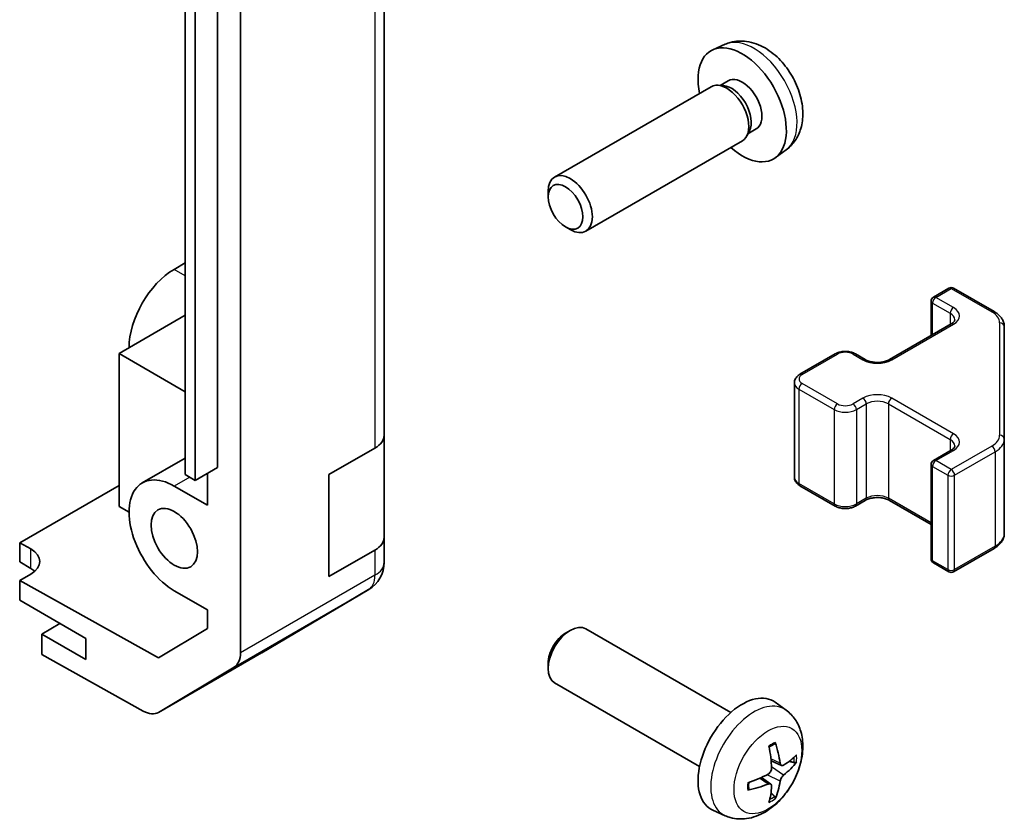
# Model space of a CAD drawing. Units: millimetres. Extents: x 43 to 6364, y 24 to 1148.
# Drawn here: x 1028 to 1091, y 314 to 366 of the extents above; entities that cross this region are included whole.
import ezdxf

# ---------------------------------------------------------------- set-up
doc = ezdxf.new("R2010")
doc.units = ezdxf.units.MM
doc.header["$LTSCALE"] = 3
doc.layers.add('Visible (ISO)', color=7, linetype='Continuous', lineweight=35)
doc.layers.add('Visible Narrow (ISO)', color=7, linetype='Continuous', lineweight=25)

msp = doc.modelspace()

# ---------------------------------------------------------------- linework, layer by layer
at = {"layer": 'Visible (ISO)'}
for p, q in [((1042.3505, 324.9746), (1042.3505, 432.72)), ((1051.5429, 338.909), (1051.5429, 430.3566)), ((1040.8656, 422.5707), (1040.8656, 336.8385)), ((1038.815, 336.3894), (1038.815, 422.1216)), ((1039.4514, 421.7542), (1039.4514, 336.022)), ((1073.3951, 363.9473), (1072.603, 363.5967)), ((1073.2698, 361.3), (1072.9037, 361.3206)), ((1073.5828, 361.6139), (1073.0596, 361.3118)), ((1072.4855, 361.2283), (1062.4654, 355.4433)), ((1074.9397, 358.4077), (1074.7745, 358.0803)), ((1075.368, 358.5218), (1074.8448, 358.2197)), ((1074.4855, 357.7642), (1064.4654, 351.9792)), ((1077.295, 357.1925), (1076.5953, 356.6818)), ((1062.0511, 354.1774), (1062.0512, 354.5281)), ((1063.162, 352.2533), (1063.4658, 352.078)), ((1038.815, 349.9433), (1038.1076, 349.5349)), ((1086.726, 347.7536), (1087.716, 348.3252)), ((1088.016, 348.3252), (1090.6122, 346.8262)), ((1086.576, 347.4938), (1086.576, 345.2992)), ((1038.815, 346.5957), (1034.5724, 344.1462)), ((1083.8976, 343.7528), (1087.8574, 346.039)), ((1091.2601, 338.664), (1091.2601, 345.8724)), ((1034.5724, 344.1462), (1034.5724, 334.3482)), ((1034.5724, 344.1462), (1038.815, 341.6967)), ((1078.17, 342.8138), (1080.4328, 344.1202)), ((1081.7227, 344.1202), (1082.3591, 343.7528)), ((1077.815, 342.2682), (1077.815, 336.2261)), ((1051.5429, 338.909), (1051.5429, 332.377)), ((1091.2601, 332.622), (1091.2601, 338.664)), ((1048.0074, 336.3894), (1050.9571, 338.0925)), ((1038.815, 337.4495), (1036.0579, 335.8577)), ((1086.726, 337.3024), (1087.8574, 337.9556)), ((1040.8656, 336.8385), (1039.4514, 336.022)), ((1086.576, 337.0426), (1086.576, 331.0006)), ((1039.4514, 336.022), (1038.815, 336.3894)), ((1040.2292, 336.4711), (1040.2292, 334.4299)), ((1048.0074, 329.8575), (1048.0074, 336.3894)), ((1028.2084, 332.0218), (1034.5724, 335.696)), ((1038.1079, 335.6546), (1040.2292, 334.4299)), ((1078.17, 335.6806), (1080.4328, 334.3742)), ((1034.5724, 334.3482), (1035.2088, 333.9808)), ((1081.7227, 334.3742), (1082.3591, 334.7416)), ((1083.8976, 334.7416), (1086.576, 333.1952)), ((1051.5429, 330.7601), (1051.5429, 332.377)), ((1028.2084, 330.7964), (1028.2084, 332.0218)), ((1028.2084, 332.0218), (1028.9155, 331.6278)), ((1088.016, 330.1692), (1090.6122, 331.6681)), ((1050.9571, 331.5605), (1048.0074, 329.8575)), ((1028.9155, 330.3882), (1028.2084, 330.7964)), ((1051.5429, 330.76), (1051.5429, 330.7601)), ((1086.726, 330.7408), (1087.716, 330.1692)), ((1028.9155, 330.0233), (1028.2084, 329.6151)), ((1028.2084, 329.6151), (1028.2084, 328.347)), ((1037.0979, 324.6618), (1028.2084, 329.6151)), ((1040.2292, 327.7346), (1038.1079, 328.9593)), ((1043.7162, 324.9883), (1050.5614, 329.0388)), ((1028.2084, 328.347), (1032.451, 325.8975)), ((1040.2292, 327.7346), (1040.2292, 326.5333)), ((1030.7893, 326.8568), (1029.6226, 326.1832)), ((1032.451, 324.5502), (1029.6226, 326.1832)), ((1029.6226, 326.1832), (1029.6226, 324.8665)), ((1040.2292, 326.5333), (1037.0979, 324.6618)), ((1063.1616, 326.2408), (1063.4654, 326.4161)), ((1073.743, 321.1584), (1064.4651, 326.515)), ((1032.451, 325.8975), (1032.451, 324.5502)), ((1036.1161, 321.2483), (1029.6226, 324.8665)), ((1037.0914, 321.1633), (1043.6977, 324.9774)), ((1062.0508, 324.3168), (1062.0509, 323.9661)), ((1041.945, 324.0641), (1037.1001, 321.1684)), ((1071.743, 317.6943), (1062.4651, 323.0509)), ((1077.2947, 321.3016), (1076.595, 321.8124)), ((1076.9953, 317.7651), (1076.3278, 318.0605)), ((1076.3078, 316.5744), (1075.7183, 317.0047)), ((1073.3948, 314.5469), (1072.6027, 314.8974))]:
    msp.add_line(p, q, dxfattribs=at)
for centre, radius, start, end in [((1087.866, 348.0653), 0.3, 60, 120), ((1086.876, 347.4938), 0.3, 120, 180), ((1086.876, 337.0426), 0.3, 120, 180), ((1049.5429, 330.76), 2, 300.613934, 0), ((1086.876, 331.0006), 0.3, 180, 240), ((1087.866, 330.429), 0.3, 240, 300), ((1042.6977, 326.7095), 2, 300, 300.613934)]:
    msp.add_arc(centre, radius, start, end, dxfattribs=at)
for centre, major_axis, ratio, start_param, end_param in [((1074.4754, 360.0678), (2, -3.4641), 0.5773503, 5.2359878, 10.4719755), ((1073.4855, 359.4963), (1, -1.7321), 0.5773503, 0, 3.1415927), ((1073.7891, 359.6716), (0.8926, -1.5461), 0.5773503, 0.3614419, 2.7801507), ((1074.4754, 360.0678), (0.8926, -1.5461), 0.5773503, 0, 3.1415927), ((1063.4654, 353.7112), (1, -1.7321), 0.5773503, 5.4980199, 10.2099433), ((1038.1076, 346.1872), (-2.05, -3.5507), 0.5773503, 3.9269908, 5.4977871), ((1049.5429, 338.909), (2, 0), 0.5773503, 5.4977871, 6.2831853), ((1038.1079, 332.307), (-2.05, 3.5507), 0.5773503, 5.4977871, 8.6393798), ((1049.5429, 332.377), (2, 0), 0.5773503, 5.4977871, 6.2831853), ((1027.5013, 330.8113), (-1.9999, -0.0297), 0.5671877, 2.3477672, 3.9185635), ((1027.5013, 329.5717), (-2, 0), 0.5773503, 3.7225784, 3.9269908), ((1063.4651, 324.783), (-1, -1.7321), 0.5773503, 3.1415927, 6.2831853), ((1063.1614, 324.9583), (-0.7853, -1.3602), 0.5773503, 3.926758, 5.4980199), ((1040.9363, 325.7911), (1, -1.7321), 0.5773503, 0.0087266, 0.7853982), ((1074.4751, 318.4263), (-2, -3.4641), 0.5773503, 3.0796893, 6.3450887), ((1036.0914, 322.8953), (1, -1.7321), 0.5773503, 5.5152404, 6.291912), ((1071.9809, 319.7465), (-3.9094, 5.191), 0.5952629, 3.9628231, 4.2018074), ((1072.1783, 319.8605), (2.5666, -5.9702), 0.5535342, 0.9593188, 1.1983031), ((1072.0745, 319.6925), (-6.4957, -0.1911), 0.4946241, 2.4477608, 2.6867451), ((1072.0745, 319.9205), (6.4948, -0.2196), 0.654173, 5.6260122, 5.8649965), ((1072.0846, 319.6983), (-6.4536, -0.7624), 0.5535342, 1.9432896, 2.1822739), ((1072.0846, 319.9263), (6.4503, -0.7902), 0.5952629, 5.2229706, 5.4619549), ((1071.9809, 319.7582), (-3.4375, 5.5149), 0.654173, 3.5597815, 3.7987657), ((1072.1783, 319.8722), (3.0824, -5.721), 0.4946241, 0.4548476, 0.6938319)]:
    msp.add_ellipse(centre, major_axis=major_axis, ratio=ratio, start_param=start_param, end_param=end_param, dxfattribs=at)
for centre, major_axis in [((1063.1617, 353.5359), (-0.7853, 1.3602)), ((1038.1079, 332.307), (-1.05, 1.8187))]:
    msp.add_ellipse(centre, major_axis=major_axis, ratio=0.5773503, dxfattribs=at)
for points, knots in [([(1077.295, 357.1925), (1077.5208, 357.3573), (1077.7125, 357.56), (1078.0326, 358.0228), (1078.1503, 358.2857), (1078.3278, 358.8803), (1078.3645, 359.212), (1078.3572, 359.9451), (1078.2894, 360.344), (1078.0571, 361.1371), (1077.8868, 361.5299), (1077.4655, 362.2638), (1077.2155, 362.6052), (1076.6393, 363.2192), (1076.3128, 363.4918), (1075.5889, 363.9144), (1075.1928, 364.0731), (1074.4186, 364.1747), (1074.063, 364.161), (1073.6052, 364.0314), (1073.4988, 363.9932), (1073.3951, 363.9473)], [5.5596905, 5.5596905, 5.5596905, 5.5596905, 5.7646504, 5.7646504, 5.9972402, 5.9972402, 6.2945976, 6.2945976, 6.6698576, 6.6698576, 7.0642825, 7.0642825, 7.4541188, 7.4541188, 7.8483866, 7.8483866, 8.2226925, 8.2226925, 8.4943548, 8.4943548, 8.5774764, 8.5774764, 8.5774764, 8.5774764]), ([(1090.6122, 346.8262), (1090.6869, 346.7831), (1090.7571, 346.7358), (1090.887, 346.6326), (1090.9466, 346.5767), (1091.0529, 346.4563), (1091.0996, 346.3916), (1091.177, 346.2541), (1091.2077, 346.1811), (1091.2492, 346.0295), (1091.2601, 345.951), (1091.2601, 345.8724)], [4.71238898, 4.71238898, 4.71238898, 4.71238898, 4.86946861, 4.86946861, 5.02654825, 5.02654825, 5.18362788, 5.18362788, 5.34070751, 5.34070751, 5.49778714, 5.49778714, 5.49778714, 5.49778714]), ([(1087.8574, 346.039), (1087.8937, 346.0599), (1087.9258, 346.0818), (1087.9806, 346.1254), (1088.0034, 346.1471), (1088.0397, 346.1882), (1088.0532, 346.2076), (1088.0729, 346.2425), (1088.079, 346.258), (1088.0866, 346.2856), (1088.0881, 346.2978), (1088.0881, 346.3099)], [6.28318531, 6.28318531, 6.28318531, 6.28318531, 6.44026494, 6.44026494, 6.59734457, 6.59734457, 6.75442421, 6.75442421, 6.91150384, 6.91150384, 7.06858347, 7.06858347, 7.06858347, 7.06858347]), ([(1080.4328, 344.1202), (1080.5082, 344.1637), (1080.5898, 344.1974), (1080.7608, 344.2477), (1080.8502, 344.2642), (1081.0317, 344.2808), (1081.1238, 344.2808), (1081.3053, 344.2642), (1081.3947, 344.2477), (1081.5657, 344.1974), (1081.6473, 344.1637), (1081.7227, 344.1202)], [3.1415927, 3.1415927, 3.1415927, 3.1415927, 3.4557519, 3.4557519, 3.7699112, 3.7699112, 4.0840704, 4.0840704, 4.3982297, 4.3982297, 4.712389, 4.712389, 4.712389, 4.712389]), ([(1082.3591, 343.7528), (1082.4221, 343.7164), (1082.498, 343.6827), (1082.6707, 343.6265), (1082.7681, 343.6044), (1082.9743, 343.5763), (1083.0833, 343.5707), (1083.2997, 343.5776), (1083.4071, 343.5903), (1083.6064, 343.6317), (1083.6985, 343.6603), (1083.822, 343.7124), (1083.8619, 343.7321), (1083.8976, 343.7528)], [4.712389, 4.712389, 4.712389, 4.712389, 4.9846348, 4.9846348, 5.2657352, 5.2657352, 5.5535816, 5.5535816, 5.843109, 5.843109, 6.1288028, 6.1288028, 6.2831853, 6.2831853, 6.2831853, 6.2831853]), ([(1077.815, 342.2682), (1077.815, 342.3166), (1077.8217, 342.3649), (1077.8469, 342.4567), (1077.8653, 342.5002), (1077.9103, 342.5803), (1077.937, 342.6169), (1077.9957, 342.6835), (1078.0279, 342.7135), (1078.0962, 342.7678), (1078.1323, 342.792), (1078.17, 342.8138)], [2.35619449, 2.35619449, 2.35619449, 2.35619449, 2.51327412, 2.51327412, 2.67035376, 2.67035376, 2.82743339, 2.82743339, 2.98451302, 2.98451302, 3.14159265, 3.14159265, 3.14159265, 3.14159265]), ([(1087.8574, 337.9556), (1087.8937, 337.9766), (1087.9258, 337.9985), (1087.9806, 338.0421), (1088.0034, 338.0638), (1088.0397, 338.1049), (1088.0532, 338.1243), (1088.0729, 338.1592), (1088.079, 338.1747), (1088.0866, 338.2023), (1088.0881, 338.2145), (1088.0881, 338.2266)], [6.28318531, 6.28318531, 6.28318531, 6.28318531, 6.44026494, 6.44026494, 6.59734457, 6.59734457, 6.75442421, 6.75442421, 6.91150384, 6.91150384, 7.06858347, 7.06858347, 7.06858347, 7.06858347]), ([(1077.815, 336.2261), (1077.815, 336.1778), (1077.8217, 336.1295), (1077.8469, 336.0376), (1077.8653, 335.9942), (1077.9103, 335.9141), (1077.937, 335.8775), (1077.9957, 335.8109), (1078.0279, 335.7809), (1078.0962, 335.7266), (1078.1323, 335.7023), (1078.17, 335.6806)], [3.92699082, 3.92699082, 3.92699082, 3.92699082, 4.08407045, 4.08407045, 4.24115008, 4.24115008, 4.39822972, 4.39822972, 4.55530935, 4.55530935, 4.71238898, 4.71238898, 4.71238898, 4.71238898]), ([(1082.3591, 334.7416), (1082.4221, 334.778), (1082.498, 334.8116), (1082.6707, 334.8678), (1082.7681, 334.89), (1082.9743, 334.9181), (1083.0833, 334.9237), (1083.2997, 334.9167), (1083.4071, 334.904), (1083.6064, 334.8626), (1083.6985, 334.8341), (1083.822, 334.782), (1083.8619, 334.7622), (1083.8976, 334.7416)], [3.1415927, 3.1415927, 3.1415927, 3.1415927, 3.4138385, 3.4138385, 3.6949388, 3.6949388, 3.9827853, 3.9827853, 4.2723127, 4.2723127, 4.5580065, 4.5580065, 4.712389, 4.712389, 4.712389, 4.712389]), ([(1080.4328, 334.3742), (1080.5082, 334.3306), (1080.5898, 334.297), (1080.7608, 334.2467), (1080.8502, 334.2301), (1081.0317, 334.2135), (1081.1238, 334.2135), (1081.3053, 334.2301), (1081.3947, 334.2467), (1081.5657, 334.297), (1081.6473, 334.3306), (1081.7227, 334.3742)], [4.712389, 4.712389, 4.712389, 4.712389, 5.0265482, 5.0265482, 5.3407075, 5.3407075, 5.6548668, 5.6548668, 5.969026, 5.969026, 6.2831853, 6.2831853, 6.2831853, 6.2831853]), ([(1090.6122, 331.6681), (1090.6869, 331.7113), (1090.7571, 331.7586), (1090.887, 331.8618), (1090.9466, 331.9176), (1091.0529, 332.0381), (1091.0996, 332.1027), (1091.177, 332.2403), (1091.2077, 332.3133), (1091.2492, 332.4648), (1091.2601, 332.5434), (1091.2601, 332.622)], [6.28318531, 6.28318531, 6.28318531, 6.28318531, 6.44026494, 6.44026494, 6.59734457, 6.59734457, 6.75442421, 6.75442421, 6.91150384, 6.91150384, 7.06858347, 7.06858347, 7.06858347, 7.06858347]), ([(1077.2947, 321.3016), (1077.5204, 321.1368), (1077.7122, 320.9342), (1078.0323, 320.4713), (1078.15, 320.2085), (1078.3275, 319.6138), (1078.3641, 319.2821), (1078.3569, 318.5491), (1078.2891, 318.1502), (1078.0567, 317.3571), (1077.8865, 316.9643), (1077.4652, 316.2304), (1077.2152, 315.8889), (1076.6389, 315.275), (1076.3125, 315.0024), (1075.5885, 314.5798), (1075.1924, 314.421), (1074.4182, 314.3195), (1074.0627, 314.3332), (1073.6048, 314.4628), (1073.4985, 314.501), (1073.3948, 314.5469)], [2.4180978, 2.4180978, 2.4180978, 2.4180978, 2.6230577, 2.6230577, 2.8556476, 2.8556476, 3.153005, 3.153005, 3.5282649, 3.5282649, 3.9226898, 3.9226898, 4.3125262, 4.3125262, 4.706794, 4.706794, 5.0810999, 5.0810999, 5.3527621, 5.3527621, 5.4358838, 5.4358838, 5.4358838, 5.4358838]), ([(1076.2042, 318.9395), (1076.2194, 318.9503), (1076.2346, 318.9608), (1076.2763, 318.9888), (1076.3028, 319.0057), (1076.3556, 319.0379), (1076.382, 319.0531), (1076.4346, 319.0818), (1076.4608, 319.0953), (1076.5129, 319.1204), (1076.5388, 319.1321), (1076.5645, 319.1429)], [1.45796527, 1.45796527, 1.45796527, 1.45796527, 1.48930507, 1.48930507, 1.54382154, 1.54382154, 1.59833801, 1.59833801, 1.65285448, 1.65285448, 1.70737095, 1.70737095, 1.70737095, 1.70737095]), ([(1076.5873, 319.2401), (1076.5915, 319.2276), (1076.5941, 319.2138), (1076.5952, 319.1903), (1076.5931, 319.1769), (1076.585, 319.1585), (1076.5776, 319.15), (1076.568, 319.1445), (1076.5663, 319.1436), (1076.5645, 319.1429)], [0.014560073, 0.014560073, 0.014560073, 0.014560073, 0.018722682, 0.018722682, 0.023429831, 0.023429831, 0.028069056, 0.028069056, 0.028985175, 0.028985175, 0.028985175, 0.028985175]), ([(1077.1288, 317.7847), (1077.1027, 317.7681), (1077.0743, 317.7576), (1077.0213, 317.7544), (1076.9965, 317.7617), (1076.9565, 317.7897), (1076.9386, 317.8121), (1076.9165, 317.8625), (1076.9099, 317.8872), (1076.9063, 317.9132)], [-0.203600863, -0.203600863, -0.203600863, -0.203600863, -0.191101084, -0.191101084, -0.178601305, -0.178601305, -0.166077191, -0.166077191, -0.156924256, -0.156924256, -0.156924256, -0.156924256]), ([(1077.9513, 317.9944), (1077.9452, 317.986), (1077.9357, 317.9775), (1077.9148, 317.9642), (1077.8992, 317.9576), (1077.8704, 317.9504), (1077.8523, 317.9483), (1077.8243, 317.9489), (1077.81, 317.9507), (1077.7976, 317.9537)], [0.014560073, 0.014560073, 0.014560073, 0.014560073, 0.018722682, 0.018722682, 0.023429831, 0.023429831, 0.028069056, 0.028069056, 0.031810177, 0.031810177, 0.031810177, 0.031810177]), ([(1076.3576, 317.5965), (1076.3589, 317.5599), (1076.3539, 317.5182), (1076.3301, 317.4356), (1076.3114, 317.3947), (1076.2672, 317.3241), (1076.2387, 317.2896), (1076.1841, 317.2411), (1076.1595, 317.2239), (1076.1351, 317.211)], [-0.203600879, -0.203600879, -0.203600879, -0.203600879, -0.1911011, -0.1911011, -0.178601322, -0.178601322, -0.166077208, -0.166077208, -0.156924273, -0.156924273, -0.156924273, -0.156924273]), ([(1076.9063, 316.7657), (1076.9111, 316.7987), (1076.9214, 316.8374), (1076.9517, 316.9162), (1076.9718, 316.9563), (1077.0151, 317.0275), (1077.0412, 317.0633), (1077.0885, 317.116), (1077.1091, 317.1356), (1077.1288, 317.1512)], [-0.203600879, -0.203600879, -0.203600879, -0.203600879, -0.1911011, -0.1911011, -0.178601322, -0.178601322, -0.166077208, -0.166077208, -0.156924273, -0.156924273, -0.156924273, -0.156924273]), ([(1074.8993, 316.2586), (1074.8957, 316.2862), (1074.8929, 316.3145), (1074.8886, 316.3722), (1074.8872, 316.4016), (1074.8857, 316.4615), (1074.8857, 316.492), (1074.8871, 316.5538), (1074.8886, 316.5852), (1074.892, 316.6353), (1074.8935, 316.6538), (1074.8952, 316.6723)], [6.14661069, 6.14661069, 6.14661069, 6.14661069, 6.20112716, 6.20112716, 6.25564363, 6.25564363, 6.3101601, 6.3101601, 6.36467657, 6.36467657, 6.39601637, 6.39601637, 6.39601637, 6.39601637]), ([(1076.1351, 316.5774), (1076.1674, 316.5905), (1076.2009, 316.598), (1076.2606, 316.5974), (1076.2866, 316.5893), (1076.3257, 316.5619), (1076.3413, 316.5408), (1076.3561, 316.4947), (1076.3586, 316.4723), (1076.3576, 316.4489)], [-0.203600863, -0.203600863, -0.203600863, -0.203600863, -0.191101084, -0.191101084, -0.178601305, -0.178601305, -0.166077191, -0.166077191, -0.156924256, -0.156924256, -0.156924256, -0.156924256]), ([(1074.8992, 316.2586), (1074.8995, 316.2566), (1074.8996, 316.2547), (1074.8997, 316.2436), (1074.896, 316.2331), (1074.884, 316.2168), (1074.8735, 316.2083), (1074.8527, 316.1975), (1074.8394, 316.1929), (1074.8264, 316.1903)], [0.045553558, 0.045553558, 0.045553558, 0.045553558, 0.046469677, 0.046469677, 0.051108902, 0.051108902, 0.055816051, 0.055816051, 0.05997866, 0.05997866, 0.05997866, 0.05997866]), ([(1076.5456, 315.7853), (1076.5545, 315.776), (1076.5632, 315.7645), (1076.5776, 315.7406), (1076.585, 315.7239), (1076.5931, 315.6953), (1076.5952, 315.6785), (1076.5941, 315.6538), (1076.5915, 315.6413), (1076.5873, 315.6318)], [0.042728556, 0.042728556, 0.042728556, 0.042728556, 0.046469677, 0.046469677, 0.051108902, 0.051108902, 0.055816051, 0.055816051, 0.05997866, 0.05997866, 0.05997866, 0.05997866])]:
    msp.add_open_spline(points, degree=3, knots=knots, dxfattribs=at)
for points, weights in [([(1077.4819, 318.0305), (1077.6338, 317.9936), (1077.7976, 317.9537)], [1.08273581427, 1.07755563668, 1.07090462712]), ([(1076.5456, 315.7853), (1076.4293, 315.9072), (1076.3213, 316.0203)], [1.07090462707, 1.07755563662, 1.08273581421])]:
    msp.add_rational_spline(points, weights, degree=2, dxfattribs=at)
at = {"layer": 'Visible Narrow (ISO)'}
for p, q in [((1050.9571, 429.5401), (1050.9571, 338.0925)), ((1038.815, 349.1264), (1038.1076, 349.5349)), ((1086.876, 347.7387), (1087.866, 348.3103)), ((1087.866, 348.3103), (1090.4622, 346.8114)), ((1088.0074, 347.0855), (1086.876, 347.7387)), ((1086.6639, 345.3499), (1086.6639, 347.3713)), ((1086.6639, 347.3713), (1087.7953, 346.7181)), ((1087.7953, 346.7181), (1087.7953, 346.0031)), ((1084.0476, 343.7379), (1088.0074, 346.0241)), ((1090.9601, 346.1174), (1090.9601, 338.909)), ((1078.32, 342.7989), (1080.5828, 344.1053)), ((1081.5727, 344.1053), (1082.2091, 343.7379)), ((1078.1079, 341.86), (1080.3706, 340.5536)), ((1078.1079, 341.86), (1078.1079, 335.8179)), ((1080.5828, 340.921), (1078.32, 342.2274)), ((1082.2091, 341.2884), (1081.5727, 340.921)), ((1088.0074, 339.0022), (1084.0476, 341.2884)), ((1080.3706, 340.5536), (1080.3706, 334.5115)), ((1081.7848, 340.5536), (1082.4212, 340.921)), ((1081.7848, 340.5536), (1081.7848, 334.5115)), ((1082.4212, 340.921), (1082.4212, 334.8789)), ((1083.8355, 340.921), (1087.7953, 338.6348)), ((1083.8355, 340.921), (1083.8355, 334.8789)), ((1087.7953, 338.6348), (1087.7953, 337.9198)), ((1090.4622, 338.215), (1087.866, 336.716)), ((1086.876, 337.2876), (1088.0074, 337.9408)), ((1088.0781, 336.3486), (1090.6743, 337.8475)), ((1090.6743, 337.8475), (1090.6743, 331.8055)), ((1086.6639, 336.9202), (1087.6538, 336.3486)), ((1086.6639, 330.8781), (1086.6639, 336.9202)), ((1087.866, 336.716), (1086.876, 337.2876)), ((1039.0978, 336.2261), (1038.1079, 335.6546)), ((1087.6538, 336.3486), (1087.6538, 330.3065)), ((1088.0781, 330.3065), (1088.0781, 336.3486)), ((1080.3706, 334.5115), (1078.1079, 335.8179)), ((1082.4212, 334.8789), (1081.7848, 334.5115)), ((1086.576, 333.2967), (1083.8355, 334.8789)), ((1090.6743, 331.8055), (1088.0781, 330.3065)), ((1028.9155, 330.3882), (1028.9155, 331.6278)), ((1050.9571, 331.5605), (1050.9571, 329.9436)), ((1087.6538, 330.3065), (1086.6639, 330.8781)), ((1050.9571, 329.9436), (1042.3505, 324.9746)), ((1041.945, 324.0641), (1050.5516, 329.0331)), ((1050.5516, 329.033), (1043.7064, 324.9825)), ((1050.5516, 329.0331), (1050.5516, 329.033)), ((1043.7064, 324.9825), (1037.1001, 321.1684)), ((1076.9063, 317.9132), (1076.3142, 318.1973)), ((1076.9063, 316.7657), (1076.0681, 317.1758)), ((1077.1288, 317.1512), (1076.3546, 317.672)), ((1076.1351, 316.5774), (1075.593, 316.9481))]:
    msp.add_line(p, q, dxfattribs=at)
for centre, major_axis, ratio, start_param, end_param in [((1075.2242, 360.5002), (-1.9537, 3.3839), 0.5773503, 3.203496, 6.221282), ((1087.866, 348.0653), (-0.15, 0.2598), 0.5773503, 5.4977871, 6.2831853), ((1087.866, 348.0653), (0.15, 0.2598), 0.5773503, 0, 0.7853982), ((1086.876, 347.4938), (-0.3, 0), 0.5773503, 0, 0.7853982), ((1086.876, 347.4938), (0.15, 0.2598), 0.5773503, 0.7853982, 2.3561945), ((1086.876, 347.4938), (-0.15, 0.2598), 0.5773503, 5.4977871, 6.2831853), ((1088.0074, 346.8406), (0.15, 0.2598), 0.5773503, 0.7853982, 2.3561945), ((1087.0881, 346.5548), (1.3, 0), 0.5773503, 5.4977871, 7.0685835), ((1090.4622, 346.5664), (0.15, 0.2598), 0.5773503, 0, 0.7853982), ((1089.2601, 346.1174), (1.7, 0), 0.5773503, 0, 0.7853982), ((1087.0881, 346.3099), (1, 0), 0.5773503, 0, 0.7853982), ((1088.0074, 345.7792), (-0.15, 0.2598), 0.5773503, 5.4977871, 6.2831853), ((1090.9601, 345.8724), (0.3, 0), 0.8164966, 0, 1.5707963), ((1081.0777, 343.8196), (0.7, 0), 0.5773503, 0.7853982, 2.3561945), ((1080.5828, 343.8604), (-0.15, 0.2598), 0.5773503, 5.4977871, 6.2831853), ((1081.5727, 343.8604), (0.15, 0.2598), 0.5773503, 0, 0.7853982), ((1082.2091, 343.493), (0.15, 0.2598), 0.5773503, 0, 0.7853982), ((1083.1283, 344.2686), (1.3, 0), 0.5773503, 3.9269908, 5.4977871), ((1084.0476, 343.493), (-0.15, 0.2598), 0.5773503, 5.4977871, 6.2831853), ((1078.815, 342.5132), (-0.7, 0), 0.5773503, 5.4977871, 7.0685835), ((1078.32, 342.554), (-0.15, 0.2598), 0.5773503, 5.4977871, 6.2831853), ((1078.815, 342.2682), (-1, 0), 0.5773503, 0, 0.7853982), ((1078.32, 341.9824), (0.15, 0.2598), 0.5773503, 0.7853982, 2.3561945), ((1083.1283, 340.7577), (-1.3, 0), 0.5773503, 3.9269908, 5.4977871), ((1082.2091, 341.0435), (-0.15, 0.2598), 0.5773503, 3.9269908, 5.4977871), ((1083.1283, 340.5128), (1, 0), 0.5773503, 0.7853982, 2.3561945), ((1084.0476, 341.0435), (-0.15, -0.2598), 0.5773503, 3.9269908, 5.4977871), ((1080.5828, 340.676), (0.15, 0.2598), 0.5773503, 0.7853982, 2.3561945), ((1081.0777, 340.9618), (1, 0), 0.5773503, 3.9269908, 5.4977871), ((1081.0777, 341.2068), (-0.7, 0), 0.5773503, 0.7853982, 2.3561945), ((1081.5727, 340.676), (-0.15, 0.2598), 0.5773503, 3.9269908, 5.4977871), ((1088.0074, 338.7573), (-0.15, -0.2598), 0.5773503, 3.9269908, 5.4977871), ((1087.0881, 338.2266), (1, 0), 0.5773503, 0, 0.7853982), ((1087.0881, 338.4715), (1.3, 0), 0.5773503, 5.4977871, 7.0685835), ((1089.2601, 338.909), (1.7, 0), 0.5773503, 5.4977871, 6.2831853), ((1089.2601, 338.664), (2, 0), 0.5773503, 5.4977871, 6.2831853), ((1090.9601, 338.664), (0.3, 0), 0.8164966, 0, 1.5707963), ((1088.0074, 337.6958), (-0.15, 0.2598), 0.5773503, 5.4977871, 6.2831853), ((1090.4622, 337.97), (0.15, -0.2598), 0.5773503, 0.7853982, 2.3561945), ((1086.876, 337.0426), (-0.3, 0), 0.5773503, 0, 0.7853982), ((1086.876, 337.0426), (0.15, 0.2598), 0.5773503, 0.7853982, 2.3561945), ((1086.876, 337.0426), (-0.15, 0.2598), 0.5773503, 5.4977871, 6.2831853), ((1087.866, 336.4711), (-0.15, -0.2598), 0.5773503, 3.9269908, 5.4977871), ((1087.866, 336.4711), (-0.15, 0.2598), 0.5773503, 3.9269908, 5.4977871), ((1078.815, 336.2261), (-1, 0), 0.5773503, 0, 0.7853982), ((1087.866, 336.4711), (0.3, 0), 0.5773503, 3.9269908, 5.4977871), ((1078.32, 335.9404), (-0.15, -0.2598), 0.5773503, 5.4977871, 6.2831853), ((1082.2091, 335.0014), (0.15, -0.2598), 0.5773503, 0, 0.7853982), ((1083.1283, 334.4707), (-1, 0), 0.5773503, 3.9269908, 5.4977871), ((1084.0476, 335.0014), (-0.15, -0.2598), 0.5773503, 5.4977871, 6.2831853), ((1080.5828, 334.634), (-0.15, -0.2598), 0.5773503, 5.4977871, 6.2831853), ((1081.0777, 334.9197), (-1, 0), 0.5773503, 0.7853982, 2.3561945), ((1081.5727, 334.634), (0.15, -0.2598), 0.5773503, 0, 0.7853982), ((1089.2601, 332.622), (2, 0), 0.5773503, 5.4977871, 6.2831853), ((1090.4622, 331.9279), (0.15, -0.2598), 0.5773503, 0, 0.7853982), ((1049.5429, 330.7601), (2, 0), 0.999966, 5.2410113, 6.2831853), ((1049.5429, 330.76), (2, 0), 0.999966, 5.2410113, 6.2831853), ((1049.5429, 330.7601), (2, 0), 0.5773503, 5.4977871, 6.2831853), ((1086.876, 331.0006), (-0.3, 0), 0.5773503, 0, 0.7853982), ((1086.876, 331.0006), (-0.15, -0.2598), 0.5773503, 5.4977871, 6.2831853), ((1049.5429, 330.7601), (1, -1.7321), 0.5773503, 0.0087266, 0.7853982), ((1087.866, 330.429), (-0.15, -0.2598), 0.5773503, 5.4977871, 6.2831853), ((1087.866, 330.429), (-0.3, 0), 0.5773503, 0.7853982, 2.3561945), ((1087.866, 330.429), (0.15, -0.2598), 0.5773503, 0, 0.7853982), ((1049.5429, 330.76), (1.0185, -1.7212), 0.6231159, 6.2740752, 6.2831853), ((1042.6977, 326.7095), (1, -1.7321), 0.5773503, 0, 0.0087266), ((1042.6977, 326.7095), (1.0185, -1.7212), 0.6231159, 6.2740752, 6.2831853), ((1075.2239, 317.994), (1.9537, 3.3839), 0.5773503, 6.221282, 9.4866813), ((1076.3889, 317.3214), (-1.1137, -1.9289), 0.5773503, 3.8006881, 4.0532935), ((1076.3889, 317.3214), (1.1137, 1.9289), 0.5773503, 5.3714845, 5.6240898), ((1076.3454, 317.3465), (-1.0366, -1.7954), 0.5773503, 2.2191702, 2.4253628), ((1076.3889, 317.3214), (-1.1137, -1.9289), 0.5773503, 5.3714845, 5.6240898), ((1076.3889, 317.3214), (1.1137, 1.9289), 0.5773503, 3.8006881, 4.0532935), ((1076.3454, 317.3465), (-1.0366, -1.7954), 0.5773503, 0.7162298, 0.9224224)]:
    msp.add_ellipse(centre, major_axis=major_axis, ratio=ratio, start_param=start_param, end_param=end_param, dxfattribs=at)
msp.add_ellipse((1076.1226, 317.4751), major_axis=(1.5344, 2.6577), ratio=0.5773503, dxfattribs=at)

doc.saveas('drawing.dxf')
